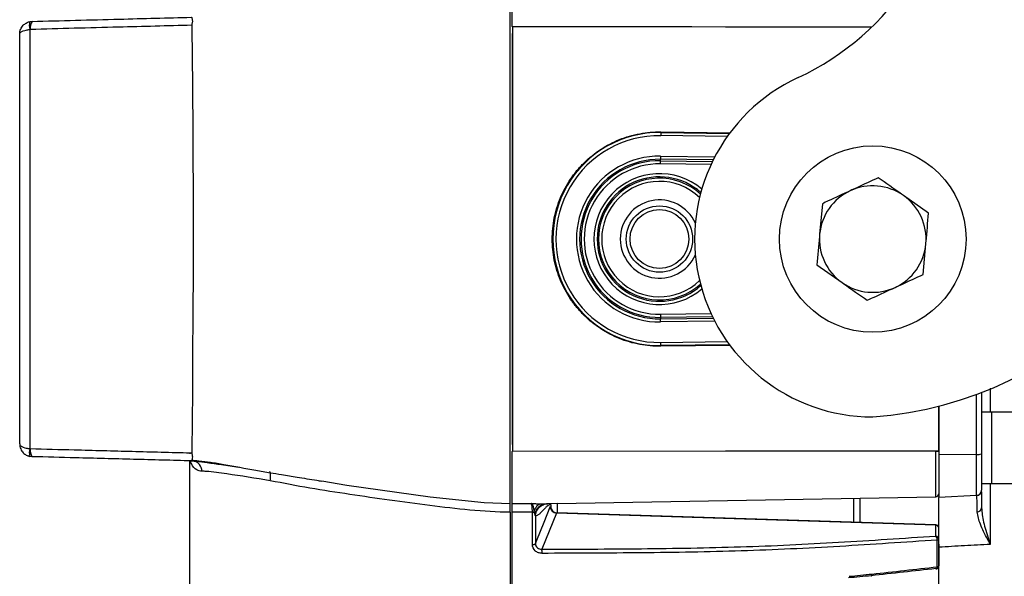
# Model space of a CAD drawing. Extents: x 8 to 111, y 1 to 86.
# Drawn here: x 69 to 74, y 35 to 38 of the extents above; entities that cross this region are included whole.
import ezdxf

# ---------------------------------------------------------------- set-up
doc = ezdxf.new("R2010")
doc.units = 0
doc.header["$MEASUREMENT"] = 0
doc.layers.add('OBJECT', color=7, linetype='CONTINUOUS')

msp = doc.modelspace()

# ---------------------------------------------------------------- linework, layer by layer
at = {"layer": 'OBJECT'}
for p, q in [((71.6973, 37.6005), (71.6973, 37.8368)), ((71.7073, 37.592), (71.7073, 37.8368)), ((69.4558, 37.6164), (69.4449, 37.6151)), ((71.6973, 35.5892), (71.6973, 37.6005)), ((71.7075, 37.5902), (71.7073, 37.592)), ((73.3926, 37.5901), (71.7073, 37.592)), ((69.3973, 35.6333), (69.3973, 37.5564)), ((69.4468, 37.5785), (69.4449, 37.5783)), ((69.4449, 37.5783), (69.4449, 35.6114)), ((72.715, 37.0762), (72.4034, 37.0801)), ((72.4036, 37.098), (72.7304, 37.094)), ((72.4036, 37.098), (72.4036, 37.0951)), ((72.4036, 37.0951), (72.7258, 37.091)), ((72.4022, 36.984), (72.6569, 36.9809)), ((72.6392, 36.9447), (72.4017, 36.9477)), ((72.4019, 36.9627), (72.402, 36.9691)), ((72.4019, 36.9627), (72.6462, 36.9596)), ((72.6493, 36.966), (72.402, 36.9691)), ((73.6592, 36.7163), (73.5412, 36.7993)), ((73.1612, 36.7609), (73.1483, 36.6172)), ((73.6334, 36.4287), (73.6463, 36.5725)), ((73.1354, 36.4734), (73.2535, 36.3904)), ((72.4017, 36.242), (72.6392, 36.2449)), ((72.6462, 36.23), (72.4019, 36.227)), ((72.4019, 36.227), (72.402, 36.2206)), ((72.402, 36.2206), (72.6493, 36.2237)), ((72.6569, 36.2088), (72.4022, 36.2056)), ((72.4034, 36.1096), (72.715, 36.1135)), ((72.7258, 36.0986), (72.4036, 36.0946)), ((72.7304, 36.0956), (72.4036, 36.0916)), ((72.4036, 36.0916), (72.4036, 36.0946)), ((73.9073, 35.8746), (73.9073, 35.5872)), ((73.9483, 35.8953), (73.9483, 35.7818)), ((73.8836, 35.5838), (73.8836, 35.8656)), ((73.7073, 35.8103), (73.7073, 35.5825)), ((73.7075, 35.6017), (73.7075, 35.8107)), ((73.9543, 35.7818), (73.9073, 35.7818)), ((74.1253, 35.7822), (73.9543, 35.7822)), ((73.9543, 35.7822), (73.9543, 35.4475)), ((69.4449, 35.6114), (69.4468, 35.6112)), ((73.6926, 35.5999), (71.7073, 35.5977)), ((71.7075, 35.5995), (71.7073, 35.5977)), ((71.7073, 35.3529), (71.7073, 35.5977)), ((73.6926, 35.3845), (73.6926, 35.5999)), ((73.7075, 35.6017), (73.7074, 35.6005)), ((69.4558, 35.5733), (69.4449, 35.5746)), ((70.1942, 35.5514), (70.1942, 33.1146)), ((70.1973, 35.5915), (70.2044, 35.5913)), ((70.1973, 35.5868), (70.1973, 35.5915)), ((70.1973, 35.5868), (70.1973, 35.5915)), ((70.2029, 35.5537), (70.2029, 35.5537)), ((70.2052, 35.5571), (70.2113, 35.5533)), ((71.6973, 35.3529), (71.6973, 35.5892)), ((73.8836, 35.5838), (73.7073, 35.5825)), ((73.7073, 35.5825), (73.7073, 35.3823)), ((73.8836, 35.3915), (73.8836, 35.5838)), ((73.9073, 35.5872), (73.9073, 35.4165)), ((73.9073, 35.4478), (73.9543, 35.4478)), ((73.9483, 35.4478), (73.9483, 35.1619)), ((73.9543, 35.4475), (74.1253, 35.4475)), ((71.9169, 35.3535), (73.6926, 35.3845)), ((73.3079, 35.2657), (73.3079, 35.3778)), ((73.3373, 35.3783), (73.3373, 35.2647)), ((73.7073, 35.3823), (73.7057, 35.3822)), ((73.8836, 35.3915), (73.7073, 35.3823)), ((73.8844, 35.3908), (73.8836, 35.3915)), ((71.9168, 35.3535), (71.8668, 35.3526)), ((71.8873, 35.3483), (71.8873, 35.3412)), ((71.9168, 35.3535), (71.9168, 35.3098)), ((71.6973, 35.3122), (71.6973, 32.6042)), ((71.7073, 32.4698), (71.7073, 35.3123)), ((71.8015, 35.161), (71.8015, 35.3132)), ((71.8155, 35.2954), (71.8155, 35.1655)), ((71.9141, 35.3085), (71.8459, 35.139)), ((73.6928, 35.2535), (71.9162, 35.3098)), ((73.6928, 35.2535), (73.3373, 35.2647)), ((73.6926, 35.201), (73.6926, 35.2522)), ((73.6995, 35.0564), (73.6995, 35.1819)), ((73.7073, 35.162), (73.7073, 35.0603))]:
    msp.add_line(p, q, dxfattribs=at)
at = {"layer": 'OBJECT', "flags": 128}
for points in [[(69.4558, 37.6164), (69.4443, 37.615), (69.4364, 37.6126)], [(73.3853, 37.5883), (72.7075, 37.5891), (71.7075, 37.5902)], [(72.4036, 37.0951), (72.4036, 37.0947), (72.4036, 37.0938), (72.4036, 37.0924), (72.4035, 37.0906), (72.4035, 37.0883), (72.4035, 37.0857), (72.4034, 37.083), (72.4034, 37.0801)], [(72.4022, 36.984), (72.4022, 36.9812), (72.4021, 36.9785), (72.4021, 36.976), (72.4021, 36.9737), (72.402, 36.9718), (72.402, 36.9704), (72.402, 36.9695), (72.402, 36.9691)], [(72.4017, 36.9477), (72.4018, 36.9505), (72.4018, 36.9533), (72.4018, 36.9558), (72.4019, 36.958), (72.4019, 36.9599), (72.4019, 36.9613), (72.4019, 36.9623), (72.4019, 36.9627)], [(72.4017, 36.242), (72.4018, 36.2391), (72.4018, 36.2364), (72.4018, 36.2339), (72.4019, 36.2316), (72.4019, 36.2298), (72.4019, 36.2283), (72.4019, 36.2274), (72.4019, 36.227)], [(72.4022, 36.2056), (72.4022, 36.2085), (72.4021, 36.2112), (72.4021, 36.2137), (72.4021, 36.216), (72.402, 36.2178), (72.402, 36.2193), (72.402, 36.2202), (72.402, 36.2206)], [(72.4036, 36.0946), (72.4036, 36.095), (72.4036, 36.0958), (72.4036, 36.0972), (72.4035, 36.0991), (72.4035, 36.1014), (72.4035, 36.1039), (72.4034, 36.1067), (72.4034, 36.1096)], [(71.7075, 35.5995), (72.7075, 35.6006), (73.7075, 35.6017)], [(69.4558, 35.5733), (69.4443, 35.5747), (69.4364, 35.577)], [(70.8136, 35.4602), (70.9311, 35.4402), (71.3223, 35.3848), (71.5751, 35.3581), (71.6973, 35.3529), (71.6973, 35.3529), (71.6973, 35.3529)], [(71.8155, 35.1655), (71.8222, 35.1821), (71.8559, 35.2658), (71.8849, 35.3381)], [(73.6926, 35.2522), (72.7961, 35.2806), (71.9141, 35.3085)], [(73.6995, 35.1822), (73.7011, 35.1824), (73.7026, 35.1827), (73.704, 35.183), (73.7051, 35.1834), (73.7061, 35.1839), (73.7068, 35.1844), (73.7072, 35.185), (73.7073, 35.1856)], [(73.7073, 35.1854), (73.7072, 35.1848), (73.7068, 35.1842), (73.7061, 35.1837), (73.7051, 35.1832), (73.704, 35.1827), (73.7026, 35.1823), (73.7011, 35.1821), (73.6995, 35.1819)], [(73.6995, 35.0564), (73.7011, 35.0566), (73.7026, 35.0569), (73.704, 35.0573), (73.7051, 35.0578), (73.7061, 35.0584), (73.7068, 35.059), (73.7072, 35.0597), (73.7073, 35.0603)], [(73.7073, 35.06), (73.7072, 35.0595), (73.7068, 35.0588), (73.7061, 35.0582), (73.7051, 35.0576), (73.704, 35.057), (73.7026, 35.0566), (73.7011, 35.0563), (73.6995, 35.0561)]]:
    msp.add_lwpolyline(points, dxfattribs=at)
at = {"layer": 'OBJECT'}
for centre, radius in [((73.3973, 36.5948), 0.4375), ((72.3973, 36.5948), 0.1556), ((72.3973, 36.5948), 0.1381)]:
    msp.add_circle(centre, radius, dxfattribs=at)
for centre, radius, start, end in [((72.5223, 38.4873), 1.25, 294.8134, 0), ((69.4988, 37.5967), 0.0569, 161.1258, 198.8742), ((69.4959, 37.5868), 0.0498, 143.6545, 189.6614), ((73.2723, 37.5054), 1.75, 274.096, 0), ((73.3973, 36.5948), 0.835, 114.8134, 270), ((72.3973, 36.5948), 0.5003, 89.2838, 270.7162), ((72.3973, 36.5948), 0.4853, 89.2838, 270.7162), ((72.3973, 36.5948), 0.3892, 89.2838, 270.7162), ((72.3973, 36.5948), 0.3743, 89.2838, 270.7162), ((72.3973, 36.5948), 0.3679, 89.2838, 270.7162), ((72.3973, 36.5948), 0.3529, 89.2838, 270.7162), ((72.3973, 36.5948), 0.3071, 49.7208, 310.2792), ((72.3973, 36.5948), 0.2921, 48.3712, 180), ((72.3973, 36.5948), 0.2857, 47.7264, 312.2736), ((72.3973, 36.5948), 0.2708, 46.0133, 313.9867), ((73.3973, 36.5948), 0.25, 54.8756, 114.8756), ((73.3973, 36.5948), 0.25, 114.8756, 174.8756), ((73.3973, 36.5948), 0.25, 354.8756, 54.8756), ((72.3973, 36.5948), 0.1838, 23.7287, 336.2713), ((73.3973, 36.5948), 0.25, 174.8756, 234.8756), ((72.3973, 36.5948), 0.2921, 180, 311.6288), ((73.3973, 36.5948), 0.25, 294.8756, 354.8756), ((73.3973, 36.5948), 0.25, 234.8756, 294.8756), ((69.4988, 35.593), 0.0569, 161.1258, 198.8742), ((69.4959, 35.6028), 0.0498, 170.3386, 216.3455), ((70.202, 35.5045), 0.0497, 0.4887, 79.2139), ((73.8892, 35.6282), 0.0448, 262.8396, 293.8376), ((73.8823, 35.4157), 0.025, 274.6401, 359.9887), ((73.8823, 35.4165), 0.025, 315.6593, 0), ((73.6923, 35.3995), 0.015, 271, 0), ((71.9156, 35.3392), 0.0307, 182.0821, 267.2731), ((73.8858, 35.3353), 0.0217, 274.5046, 354.5169), ((71.8012, 35.352), 0.0388, 270.3676, 283.4106), ((73.6928, 35.2376), 0.0145, 1.9401, 90.9014), ((73.6923, 35.2385), 0.015, 359.9998, 88.1278), ((73.6923, 35.2385), 0.015, 359.9994, 87.9628), ((71.8038, 35.1782), 0.0173, 262.4619, 312.8791), ((71.6808, 35.1248), 0.1658, 358.2004, 4.9077)]:
    msp.add_arc(centre, radius, start, end, dxfattribs=at)
msp.add_ellipse((71.9749, 36.5948), major_axis=(0, 15.3959), ratio=0.017413, start_param=1.505983, end_param=1.63561, dxfattribs=at)
for points, knots in [([(69.4558, 37.6164), (69.5234, 37.6181), (69.6589, 37.6217), (69.9084, 37.6282), (70.09, 37.633), (70.2029, 37.6359)], [0, 0, 0, 0, 0.273826, 0.548534, 1, 1, 1, 1]), ([(70.2029, 37.6359), (70.2036, 37.6352), (70.2048, 37.6338), (70.2069, 37.6247), (70.2072, 37.6157), (70.2061, 37.6081), (70.2043, 37.6026), (70.2044, 37.5992), (70.2044, 37.5984)], [0, 0, 0, 0, 0.304228, 0.562997, 0.725286, 0.842806, 0.96063, 1, 1, 1, 1]), ([(69.3973, 37.5564), (69.3973, 37.5565), (69.3973, 37.5607), (69.3982, 37.5688), (69.4028, 37.5834), (69.4125, 37.5978), (69.4277, 37.6098), (69.4391, 37.6133), (69.4449, 37.6151)], [0, 0, 0, 0, 0.003863, 0.154041, 0.298396, 0.5691, 0.777201, 1, 1, 1, 1]), ([(70.2044, 37.5984), (70.0897, 37.5953), (69.9056, 37.5905), (69.6526, 37.5839), (69.5154, 37.5803), (69.4468, 37.5785)], [0, 0, 0, 0, 0.452322, 0.725885, 1, 1, 1, 1]), ([(70.2044, 37.5984), (70.2044, 37.5976), (70.2044, 37.5936), (70.2046, 37.5767), (70.2053, 37.5088), (70.2076, 37.3392), (70.2092, 37.075), (70.2107, 36.755), (70.2111, 36.4343), (70.2086, 36.1813), (70.2074, 35.987), (70.2074, 35.8672), (70.2065, 35.7671), (70.2057, 35.7023), (70.2051, 35.6606), (70.2048, 35.6261), (70.2042, 35.6046), (70.2044, 35.5915), (70.2044, 35.5913)], [0, 0, 0, 0, 0.001175, 0.006102, 0.025812, 0.104664, 0.262957, 0.42125, 0.579047, 0.736845, 0.796348, 0.869063, 0.916566, 0.947307, 0.967164, 0.979996, 0.999741, 1, 1, 1, 1]), ([(69.3973, 37.5564), (69.3973, 37.5564), (69.3973, 37.558), (69.3982, 37.561), (69.4028, 37.5664), (69.4125, 37.5718), (69.4277, 37.5763), (69.4391, 37.5776), (69.4449, 37.5783)], [0, 0, 0, 0, 0.003865, 0.15404, 0.298394, 0.569105, 0.777206, 1, 1, 1, 1]), ([(72.4036, 36.0916), (72.3705, 36.0912), (72.3376, 36.0941), (72.2884, 36.1033), (72.2721, 36.1072), (72.2402, 36.1165), (72.209, 36.1274), (72.1789, 36.1413), (72.1495, 36.1567), (72.135, 36.1652), (72.0933, 36.1927), (72.0676, 36.2135), (72.0323, 36.2484), (72.021, 36.2606), (71.9997, 36.2863), (71.9897, 36.2997), (71.9619, 36.3409), (71.9462, 36.37), (71.9269, 36.4161), (71.9212, 36.4319), (71.9115, 36.4637), (71.9074, 36.4798), (71.8977, 36.5284), (71.8944, 36.5615), (71.8944, 36.6284), (71.8977, 36.6614), (71.9075, 36.71), (71.9115, 36.7261), (71.9213, 36.758), (71.927, 36.7738), (71.9462, 36.8197), (71.9619, 36.8488), (71.9897, 36.8901), (71.9998, 36.9035), (72.0211, 36.9292), (72.0323, 36.9414), (72.0676, 36.9763), (72.0933, 36.9971), (72.1353, 37.0246), (72.1497, 37.0331), (72.179, 37.0485), (72.194, 37.0554), (72.2247, 37.0677), (72.2403, 37.0732), (72.2722, 37.0825), (72.2886, 37.0864), (72.3377, 37.0956), (72.3706, 37.0984), (72.4036, 37.098)], [0, 0, 0, 0, 0.0625, 0.0625, 0.09375, 0.09375, 0.125, 0.15625, 0.15625, 0.1875, 0.1875, 0.25, 0.25, 0.28125, 0.28125, 0.3125, 0.3125, 0.375, 0.375, 0.40625, 0.40625, 0.4375, 0.4375, 0.5, 0.5, 0.5625, 0.5625, 0.59375, 0.59375, 0.625, 0.625, 0.6875, 0.6875, 0.71875, 0.71875, 0.75, 0.75, 0.8125, 0.8125, 0.84375, 0.84375, 0.875, 0.875, 0.90625, 0.90625, 0.9375, 0.9375, 1, 1, 1, 1]), ([(73.4231, 36.8824), (73.3899, 36.867), (73.3468, 36.8469), (73.3024, 36.8264), (73.2922, 36.8216)], [0, 0, 0, 0, 0.768151, 1, 1, 1, 1]), ([(73.5412, 36.7993), (73.5384, 36.8013), (73.4985, 36.8293), (73.4594, 36.8568), (73.4231, 36.8824)], [0, 0, 0, 0, 0.070213, 1, 1, 1, 1]), ([(73.2922, 36.8216), (73.2572, 36.8054), (73.2129, 36.7849), (73.1702, 36.7651), (73.1612, 36.7609)], [0, 0, 0, 0, 0.7889997, 1, 1, 1, 1]), ([(73.6463, 36.5725), (73.6466, 36.5759), (73.651, 36.6245), (73.6553, 36.672), (73.6592, 36.7163)], [0, 0, 0, 0, 0.070214, 1, 1, 1, 1]), ([(73.1483, 36.6172), (73.148, 36.6138), (73.1437, 36.5652), (73.1394, 36.5176), (73.1354, 36.4734)], [0, 0, 0, 0, 0.070214, 1, 1, 1, 1]), ([(73.5025, 36.368), (73.5128, 36.3728), (73.5571, 36.3933), (73.6003, 36.4134), (73.6334, 36.4287)], [0, 0, 0, 0, 0.231849, 1, 1, 1, 1]), ([(73.2535, 36.3904), (73.2563, 36.3884), (73.2962, 36.3603), (73.3352, 36.3329), (73.3716, 36.3073)], [0, 0, 0, 0, 0.070213, 1, 1, 1, 1]), ([(73.3716, 36.3073), (73.3805, 36.3115), (73.4232, 36.3313), (73.4675, 36.3518), (73.5025, 36.368)], [0, 0, 0, 0, 0.211001, 1, 1, 1, 1]), ([(69.3973, 35.6333), (69.3973, 35.6332), (69.3973, 35.6317), (69.3982, 35.6287), (69.4028, 35.6232), (69.4125, 35.6179), (69.4277, 35.6134), (69.4391, 35.6121), (69.4449, 35.6114)], [0, 0, 0, 0, 0.003865, 0.15404, 0.298394, 0.569105, 0.777206, 1, 1, 1, 1]), ([(69.3973, 35.6333), (69.3973, 35.6332), (69.3973, 35.629), (69.3982, 35.6209), (69.4028, 35.6062), (69.4125, 35.5919), (69.4277, 35.5798), (69.4391, 35.5764), (69.4449, 35.5746)], [0, 0, 0, 0, 0.003863, 0.154041, 0.298396, 0.5691, 0.777201, 1, 1, 1, 1]), ([(69.4468, 35.6112), (69.5155, 35.6094), (69.6739, 35.6052), (69.9248, 35.5987), (70.1064, 35.5939), (70.1973, 35.5915)], [0, 0, 0, 0, 0.277075, 0.638302, 1, 1, 1, 1]), ([(73.6926, 35.5999), (73.6966, 35.5999), (73.7004, 35.5996), (73.7058, 35.5987), (73.7073, 35.598), (73.7073, 35.5973)], [0, 0, 0, 0, 0.5, 0.5, 1, 1, 1, 1]), ([(70.2029, 35.5537), (70.1122, 35.5561), (69.9305, 35.5609), (69.6808, 35.5674), (69.5234, 35.5715), (69.4558, 35.5733)], [0, 0, 0, 0, 0.3629366, 0.7261992, 1, 1, 1, 1]), ([(70.2518, 35.5049), (70.2434, 35.5064), (70.2196, 35.5108), (70.2066, 35.5316), (70.2005, 35.5464), (70.1991, 35.5525), (70.1988, 35.5539)], [0, 0, 0, 0, 0.268968, 0.767439, 0.950199, 1, 1, 1, 1]), ([(70.2007, 35.557), (70.2131, 35.5562), (70.2435, 35.5544), (70.2948, 35.5472), (70.384, 35.5326), (70.4771, 35.5141), (70.5675, 35.4992), (70.632, 35.4885), (70.7048, 35.4765), (70.7674, 35.4662), (70.806, 35.46), (70.8134, 35.4588)], [0, 0, 0, 0, 0.060103, 0.147808, 0.250977, 0.495915, 0.607318, 0.693957, 0.811403, 0.963689, 1, 1, 1, 1]), ([(70.2044, 35.5913), (70.2049, 35.5887), (70.2064, 35.5819), (70.2073, 35.5716), (70.2062, 35.5615), (70.2046, 35.5549), (70.2035, 35.5541), (70.2029, 35.5537)], [0, 0, 0, 0, 0.1231749, 0.328313, 0.5354904, 0.7935669, 1, 1, 1, 1]), ([(70.2029, 35.5537), (70.2109, 35.5531), (70.2354, 35.5513), (70.282, 35.545), (70.3479, 35.5358), (70.398, 35.5284), (70.4259, 35.5242), (70.4265, 35.5241)], [0, 0, 0, 0, 0.10627, 0.326469, 0.625128, 0.991377, 1, 1, 1, 1]), ([(70.5725, 35.4604), (70.5034, 35.4717), (70.4174, 35.4858), (70.3191, 35.4993), (70.2783, 35.5046), (70.2587, 35.5048), (70.2518, 35.5049)], [0, 0, 0, 0, 0.613078, 0.763548, 0.91613, 1, 1, 1, 1]), ([(70.5725, 35.4604), (70.5731, 35.4673), (70.5742, 35.4793), (70.5736, 35.4928), (70.5717, 35.5015), (70.5692, 35.5024), (70.568, 35.5028)], [0, 0, 0, 0, 0.28836, 0.500362, 0.758041, 1, 1, 1, 1]), ([(71.6973, 35.3122), (71.6973, 35.3122), (71.6343, 35.3122), (71.5082, 35.3219), (71.2571, 35.3506), (71.0066, 35.3869), (70.7571, 35.4247), (70.634, 35.4485), (70.5725, 35.4604)], [0, 0, 0, 0, 0.000002, 0.165671, 0.332102, 0.6652, 0.832631, 1, 1, 1, 1]), ([(73.7073, 35.1484), (73.7073, 35.1866), (73.7073, 35.2621), (73.7073, 35.3404), (73.7073, 35.378), (73.7073, 35.3812), (73.7073, 35.3823)], [0, 0, 0, 0, 0.285696, 0.563701, 0.844828, 1, 1, 1, 1]), ([(73.8836, 35.3915), (73.8864, 35.392), (73.8922, 35.393), (73.8981, 35.3961), (73.8999, 35.3989), (73.9001, 35.3991)], [0, 0, 0, 0, 0.458543, 0.950437, 1, 1, 1, 1]), ([(73.8875, 35.3137), (73.8872, 35.3339), (73.8867, 35.3641), (73.8857, 35.386), (73.8848, 35.3891), (73.8844, 35.3908)], [0, 0, 0, 0, 0.465773, 0.697927, 1, 1, 1, 1]), ([(73.9073, 35.4082), (73.9073, 35.4045), (73.9073, 35.3961), (73.9073, 35.3557), (73.9073, 35.3332)], [0, 0, 0, 0, 0.442907, 1, 1, 1, 1]), ([(71.6973, 35.3122), (71.6973, 35.3139), (71.6973, 35.3219), (71.6973, 35.3349), (71.6973, 35.3479), (71.6973, 35.3512), (71.6973, 35.3529)], [0, 0, 0, 0, 0.081134, 0.387253, 0.693631, 1, 1, 1, 1]), ([(71.7073, 35.3123), (71.7073, 35.3176), (71.7073, 35.3225), (71.7073, 35.3316), (71.7073, 35.3358), (71.7073, 35.3429), (71.7073, 35.3459), (71.7073, 35.3505), (71.7073, 35.3521), (71.7073, 35.3529)], [0, 0, 0, 0, 0.25, 0.25, 0.5, 0.5, 0.75, 0.75, 1, 1, 1, 1]), ([(71.7949, 35.3539), (71.7969, 35.3537), (71.8012, 35.3532), (71.8085, 35.3529), (71.816, 35.3529), (71.8218, 35.3528), (71.8273, 35.3528), (71.8319, 35.3528), (71.8367, 35.3528), (71.8401, 35.3528), (71.8417, 35.3528)], [0, 0, 0, 0, 0.164713, 0.355696, 0.470664, 0.621489, 0.709154, 0.797525, 0.901066, 1, 1, 1, 1]), ([(71.8015, 35.3132), (71.8015, 35.3186), (71.8013, 35.3236), (71.8007, 35.3329), (71.8002, 35.3371), (71.7991, 35.3442), (71.7983, 35.3472), (71.7967, 35.3516), (71.7958, 35.3531), (71.7949, 35.3539)], [0, 0, 0, 0, 0.25, 0.25, 0.5, 0.5, 0.75, 0.75, 1, 1, 1, 1]), ([(71.8102, 35.3143), (71.81, 35.3159), (71.8095, 35.3196), (71.8087, 35.3254), (71.8077, 35.3317), (71.8061, 35.3389), (71.8043, 35.3448), (71.8024, 35.3489), (71.8007, 35.3511), (71.799, 35.3525), (71.797, 35.3533), (71.7956, 35.3537), (71.7949, 35.3539)], [0, 0, 0, 0, 0.078034, 0.17233, 0.283567, 0.411554, 0.596932, 0.700928, 0.796077, 0.872741, 0.928993, 1, 1, 1, 1]), ([(71.8102, 35.3143), (71.8111, 35.3191), (71.8126, 35.3241), (71.8165, 35.3333), (71.8191, 35.3375), (71.8249, 35.3446), (71.8281, 35.3475), (71.8349, 35.3514), (71.8384, 35.3525), (71.8417, 35.3528)], [0, 0, 0, 0, 0.25, 0.25, 0.5, 0.5, 0.75, 0.75, 1, 1, 1, 1]), ([(71.8141, 35.301), (71.8149, 35.3075), (71.8168, 35.3142), (71.8227, 35.3268), (71.8268, 35.3327), (71.8368, 35.3425), (71.8426, 35.3463), (71.8547, 35.3513), (71.8609, 35.3525), (71.8668, 35.3526)], [0, 0, 0, 0, 0.25, 0.25, 0.5, 0.5, 0.75, 0.75, 1, 1, 1, 1]), ([(71.8155, 35.2954), (71.8159, 35.303), (71.8176, 35.3104), (71.8237, 35.3242), (71.8281, 35.3305), (71.8388, 35.341), (71.8452, 35.3452), (71.859, 35.351), (71.8664, 35.3526), (71.8739, 35.3527)], [0, 0, 0, 0, 0.25, 0.25, 0.5, 0.5, 0.75, 0.75, 1, 1, 1, 1]), ([(71.8873, 35.3483), (71.8866, 35.3483), (71.8851, 35.3482), (71.8822, 35.3476), (71.8771, 35.3456), (71.8697, 35.3405), (71.8606, 35.3319), (71.853, 35.3237), (71.847, 35.3171), (71.8424, 35.3123), (71.8379, 35.3078), (71.8332, 35.3037), (71.8285, 35.3001), (71.8239, 35.2975), (71.8196, 35.2958), (71.8169, 35.2955), (71.8155, 35.2954)], [0, 0, 0, 0, 0.032565, 0.062145, 0.124355, 0.249115, 0.374378, 0.499961, 0.562714, 0.625554, 0.688018, 0.750844, 0.818766, 0.882907, 0.943304, 1, 1, 1, 1]), ([(71.8417, 35.3528), (71.843, 35.3528), (71.8456, 35.3528), (71.8494, 35.3527), (71.8528, 35.3527), (71.8566, 35.3527), (71.8604, 35.3526), (71.8641, 35.3526), (71.8659, 35.3526), (71.8668, 35.3526)], [0, 0, 0, 0, 0.132885, 0.260976, 0.384946, 0.505534, 0.677937, 0.84154, 1, 1, 1, 1]), ([(71.8873, 35.3396), (71.8873, 35.3357), (71.8881, 35.3319), (71.891, 35.3248), (71.8931, 35.3215), (71.8984, 35.3161), (71.9017, 35.3138), (71.9087, 35.3107), (71.9125, 35.3099), (71.9164, 35.3098)], [0, 0, 0, 0, 0.25, 0.25, 0.5, 0.5, 0.75, 0.75, 1, 1, 1, 1]), ([(73.9073, 35.3332), (73.9096, 35.3114), (73.9144, 35.2655), (73.9323, 35.2108), (73.943, 35.1774), (73.9454, 35.1702), (73.9466, 35.1668), (73.9471, 35.1652), (73.9474, 35.1645), (73.9477, 35.164), (73.9479, 35.1637), (73.948, 35.1635), (73.9481, 35.1635), (73.9482, 35.1635), (73.9482, 35.1635), (73.9482, 35.1635)], [0, 0, 0, 0, 0.411939, 0.864517, 0.933293, 0.967565, 0.983992, 0.989802, 0.99361, 0.996081, 0.99836, 0.999132, 0.999555, 0.999832, 1, 1, 1, 1]), ([(71.8015, 35.3132), (71.7849, 35.313), (71.7684, 35.3129), (71.7519, 35.3127), (71.737, 35.3126), (71.7222, 35.3124), (71.7073, 35.3123)], [0.000313763, 0.000313763, 0.000313763, 0.000313763, 0.001575512, 0.001575512, 0.001575512, 0.002708335, 0.002708335, 0.002708335, 0.002708335]), ([(71.8141, 35.301), (71.814, 35.3015), (71.8136, 35.3025), (71.813, 35.3043), (71.8123, 35.3067), (71.8114, 35.3101), (71.8107, 35.3127), (71.8102, 35.3143)], [0, 0, 0, 0, 0.1212173, 0.2696705, 0.4462403, 0.6583545, 1, 1, 1, 1]), ([(71.8155, 35.2954), (71.8154, 35.2963), (71.8153, 35.2971), (71.8151, 35.298), (71.8149, 35.299), (71.8145, 35.3), (71.8141, 35.301)], [0, 0, 0, 0, 0.0001025078, 0.0001025078, 0.0001025078, 0.0002248716, 0.0002248716, 0.0002248716, 0.0002248716]), ([(73.9482, 35.1633), (73.9482, 35.1633), (73.9481, 35.1633), (73.948, 35.1634), (73.9477, 35.1635), (73.9474, 35.1638), (73.9471, 35.1642), (73.9466, 35.1649), (73.9458, 35.1663), (73.9441, 35.1695), (73.9407, 35.1762), (73.9249, 35.2068), (73.8983, 35.2563), (73.891, 35.295), (73.8875, 35.3137)], [0, 0, 0, 0, 0.000251, 0.001223, 0.00217, 0.004683, 0.007261, 0.011143, 0.016991, 0.033365, 0.067364, 0.135475, 0.584601, 1, 1, 1, 1]), ([(73.6926, 35.2522), (73.6927, 35.2529), (73.6928, 35.2538), (73.6928, 35.2534), (73.6928, 35.2534)], [0, 0, 0, 0, 0.929702, 1, 1, 1, 1]), ([(71.8459, 35.139), (72.0015, 35.1394), (72.157, 35.1399), (72.4676, 35.1431), (72.6227, 35.1456), (72.8542, 35.1528), (72.9311, 35.1558), (73.0845, 35.163), (73.1609, 35.1671), (73.3132, 35.1761), (73.3891, 35.181), (73.5409, 35.191), (73.6166, 35.1962), (73.6926, 35.201)], [0, 0, 0, 0, 0.25, 0.25, 0.5, 0.5, 0.625, 0.625, 0.75, 0.75, 0.875, 0.875, 1, 1, 1, 1]), ([(73.6995, 35.1819), (73.6233, 35.177), (73.5473, 35.1719), (73.395, 35.1618), (73.3188, 35.1569), (73.166, 35.1479), (73.0893, 35.1437), (72.9354, 35.1365), (72.8582, 35.1335), (72.626, 35.1262), (72.4703, 35.1237), (72.1586, 35.1205), (72.0025, 35.12), (71.8465, 35.1196)], [0, 0, 0, 0, 0.125, 0.125, 0.25, 0.25, 0.375, 0.375, 0.5, 0.5, 0.75, 0.75, 1, 1, 1, 1]), ([(73.6995, 35.1822), (73.6996, 35.186), (73.6988, 35.1902), (73.6962, 35.1971), (73.6944, 35.1997), (73.6926, 35.201)], [0, 0, 0, 0, 0.5, 0.5, 1, 1, 1, 1]), ([(73.7073, 35.1856), (73.7073, 35.1893), (73.7057, 35.1931), (73.7002, 35.1988), (73.6964, 35.2006), (73.6926, 35.201)], [0, 0, 0, 0, 0.5, 0.5, 1, 1, 1, 1]), ([(71.8465, 35.1196), (71.8405, 35.1196), (71.8347, 35.1207), (71.8239, 35.1247), (71.8189, 35.1277), (71.8064, 35.1391), (71.8015, 35.1499), (71.8015, 35.161)], [0, 0, 0, 0, 0.25, 0.25, 0.5, 0.5, 1, 1, 1, 1]), ([(71.8155, 35.1655), (71.8155, 35.158), (71.819, 35.1509), (71.8275, 35.1437), (71.8308, 35.1418), (71.8381, 35.1394), (71.842, 35.1389), (71.8459, 35.139)], [0, 0, 0, 0, 0.5, 0.5, 0.75, 0.75, 1, 1, 1, 1]), ([(73.9483, 35.1619), (73.9079, 35.1596), (73.8273, 35.1552), (73.7473, 35.1506), (73.7073, 35.1484)], [0, 0, 0, 0, 0.500001, 1, 1, 1, 1]), ([(73.7073, 33.721), (73.7073, 33.7573), (73.7073, 33.8869), (73.7073, 34.1459), (73.7073, 34.4762), (73.7073, 34.8121), (73.7073, 35.0363), (73.7073, 35.1484)], [0, 0, 0, 0, 0.09546, 0.340616, 0.584971, 0.792485, 1, 1, 1, 1]), ([(73.6926, 35.0482), (73.642, 35.0427), (73.5916, 35.037), (73.4907, 35.0257), (73.4402, 35.0201), (73.3897, 35.0145)], [0, 0, 0, 0, 0.5, 0.5, 1, 1, 1, 1]), ([(73.3939, 35.0225), (73.4449, 35.0281), (73.4958, 35.0338), (73.5976, 35.0452), (73.6485, 35.0509), (73.6995, 35.0564)], [0, 0, 0, 0, 0.5, 0.5, 1, 1, 1, 1]), ([(73.6926, 35.0482), (73.6926, 35.0482), (73.6934, 35.0475), (73.6945, 35.0468), (73.6954, 35.0472), (73.6955, 35.0473)], [0, 0, 0, 0, 0.023737, 0.806136, 1, 1, 1, 1]), ([(73.6955, 35.0473), (73.6962, 35.0474), (73.6974, 35.0476), (73.6986, 35.0497), (73.6994, 35.0524), (73.6995, 35.0548), (73.6995, 35.0561)], [0, 0, 0, 0, 0.2660027, 0.510717, 0.7499386, 1, 1, 1, 1]), ([(73.6956, 35.0472), (73.6969, 35.0474), (73.6998, 35.0479), (73.7037, 35.0506), (73.7064, 35.0545), (73.7074, 35.058), (73.7073, 35.0599), (73.7073, 35.0602)], [0, 0, 0, 0, 0.21834, 0.462687, 0.705626, 0.953587, 1, 1, 1, 1]), ([(73.3908, 35.0143), (73.3917, 35.013), (73.3925, 35.0131), (73.3936, 35.0161), (73.3939, 35.019), (73.3939, 35.0225)], [0, 0, 0, 0, 0.5, 0.5, 1, 1, 1, 1])]:
    msp.add_open_spline(points, degree=3, knots=knots, dxfattribs=at)
for points in [[(71.7075, 37.5902), (71.7075, 36.9266), (71.7075, 36.263), (71.7075, 35.5995)], [(71.7073, 35.3529), (71.7365, 35.3532), (71.7657, 35.3536), (71.7949, 35.3539)], [(71.8849, 35.3381), (71.8858, 35.3401), (71.8866, 35.3412), (71.8873, 35.3412)], [(71.8873, 35.3412), (71.8873, 35.3407), (71.8873, 35.3402), (71.8873, 35.3396)], [(71.9164, 35.3098), (71.9156, 35.3099), (71.9149, 35.3095), (71.9141, 35.3085)], [(73.6995, 35.1819), (73.6995, 35.182), (73.6995, 35.1821), (73.6995, 35.1822)], [(73.6995, 35.0561), (73.6995, 35.0562), (73.6995, 35.0563), (73.6995, 35.0564)], [(73.3908, 35.0143), (73.3549, 35.0113), (73.319, 35.0079), (73.283, 35.0043)], [(73.2861, 35.0118), (73.322, 35.0157), (73.358, 35.0192), (73.3939, 35.0225)]]:
    msp.add_open_spline(points, degree=3, dxfattribs=at)

doc.saveas('drawing.dxf')
